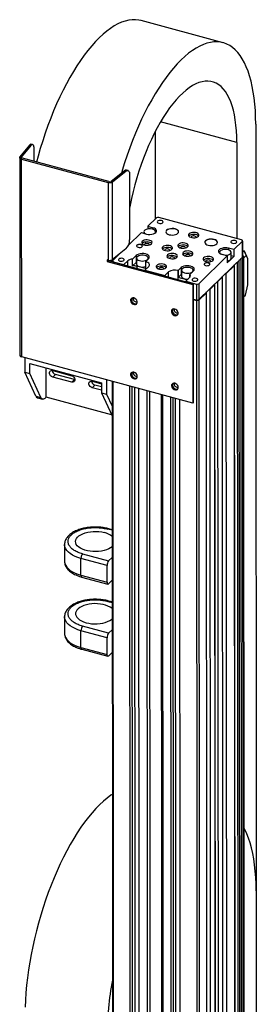
# Model space of a CAD drawing. Units: millimetres. Extents: x 20 to 410, y 10 to 287.
# Drawn here: x 339 to 344, y 158 to 179 of the extents above; entities that cross this region are included whole.
import ezdxf

# ---------------------------------------------------------------- set-up
doc = ezdxf.new("R2010")
doc.units = ezdxf.units.MM

msp = doc.modelspace()

# ---------------------------------------------------------------- linework, layer by layer
at = {"color": 7, "linetype": 'Continuous', "lineweight": 25}
for p, q in [((343.281475, 178.905918), (341.512393, 179.385742)), ((341.811832, 176.974158), (341.812802, 175.08333)), ((343.98894, 177.145366), (344.000699, 154.208311)), ((339.098648, 176.688757), (338.892729, 176.436442)), ((338.927298, 176.428969), (339.133217, 176.681284)), ((339.133217, 176.681284), (339.098648, 176.688757)), ((339.164977, 176.699322), (339.130408, 176.706795)), ((339.191422, 176.623947), (339.191569, 176.337359)), ((343.580786, 176.746587), (343.581854, 174.662531)), ((338.886866, 176.421457), (338.889064, 172.135621)), ((338.929079, 172.101479), (338.926882, 176.387315)), ((338.926882, 176.387315), (340.79552, 175.880488)), ((340.813012, 175.897578), (338.944374, 176.404405)), ((341.149858, 176.134314), (340.862024, 175.904217)), ((340.893543, 175.893765), (341.181377, 176.123862)), ((341.181377, 176.123862), (341.149858, 176.134314)), ((341.228656, 176.137663), (341.197136, 176.148115)), ((341.26271, 176.060253), (341.263441, 174.635212)), ((340.79552, 175.880488), (340.796382, 174.198297)), ((340.894406, 174.211574), (340.893543, 175.893765)), ((341.842589, 175.112433), (341.656004, 174.930134)), ((343.684448, 174.634705), (341.893252, 175.120527)), ((341.656004, 174.930134), (341.766572, 174.900145)), ((341.656004, 174.930134), (341.656034, 174.871231)), ((341.516066, 174.79341), (341.238303, 174.522027)), ((341.516066, 174.79341), (341.626633, 174.763421)), ((341.571614, 174.81029), (341.57163, 174.778339)), ((341.821624, 174.789142), (341.821614, 174.810418)), ((341.18224, 174.441672), (340.894406, 174.211574)), ((343.513541, 174.426318), (343.402973, 174.456307)), ((343.513541, 174.426318), (343.700126, 174.608617)), ((343.513541, 174.426318), (343.513618, 174.276314)), ((343.700126, 174.608617), (343.700301, 174.26575)), ((343.704631, 174.274766), (343.704455, 174.617633)), ((340.796382, 174.198297), (340.779797, 174.202795)), ((340.779797, 174.202795), (340.779813, 174.170652)), ((340.7973, 174.198052), (340.797306, 174.187742)), ((341.03823, 174.326549), (340.898004, 174.189543)), ((341.405839, 174.299267), (341.326351, 174.221605)), ((341.326428, 174.0716), (341.326351, 174.221605)), ((341.405839, 174.299267), (341.405916, 174.149263)), ((341.413532, 174.241787), (341.413598, 174.113212)), ((341.607063, 174.164628), (341.671202, 174.227293)), ((341.663543, 174.21981), (341.663532, 174.241915)), ((342.75554, 173.685727), (343.373602, 174.289594)), ((342.755716, 173.34286), (343.700301, 174.26575)), ((343.208015, 174.366452), (343.208026, 174.345176)), ((343.373602, 174.289594), (343.263035, 174.319583)), ((343.373602, 174.289594), (343.373679, 174.139589)), ((343.373679, 174.139589), (343.443648, 174.207952)), ((343.443648, 174.207952), (343.513618, 174.276314)), ((343.458081, 174.238005), (343.458015, 174.36658)), ((343.513618, 174.276314), (343.458053, 174.291384)), ((343.691824, 133.543714), (343.67096, 174.237083)), ((343.68864, 174.254357), (343.699697, 174.251358)), ((343.699697, 174.251358), (343.72302, 174.274145)), ((343.699697, 174.251358), (343.720571, 133.535916)), ((343.704562, 174.409558), (343.739036, 174.400208)), ((343.739036, 174.400208), (343.704584, 174.366547)), ((343.712568, 174.291537), (343.704621, 174.293692)), ((343.72302, 174.274145), (343.743894, 133.558704)), ((343.746781, 133.564714), (343.725906, 174.280156)), ((343.785211, 174.298192), (343.725927, 174.240269)), ((343.739036, 174.400208), (343.785211, 174.298192)), ((343.781548, 174.306589), (343.739036, 174.400208)), ((343.781548, 174.306589), (343.788344, 174.291601)), ((343.817607, 174.22685), (343.785211, 174.298192)), ((343.817607, 174.22685), (343.788344, 174.291601)), ((343.817897, 173.661285), (343.817607, 174.22685)), ((340.779813, 174.170652), (340.797306, 174.187742)), ((340.779813, 174.170652), (342.626271, 173.66984)), ((340.797306, 174.187742), (342.643763, 173.686931)), ((340.893674, 174.180527), (340.893684, 174.161602)), ((340.913682, 174.163456), (341.140345, 174.101978)), ((341.140345, 174.101978), (341.221976, 174.181734)), ((341.140349, 174.094699), (341.140345, 174.101978)), ((341.405916, 174.149263), (341.326428, 174.0716)), ((341.413576, 174.155916), (341.405916, 174.149263)), ((341.60714, 174.014624), (341.424704, 174.064105)), ((341.593673, 173.979023), (341.675304, 174.058779)), ((341.612592, 174.163128), (341.607063, 174.164628)), ((341.607063, 174.164628), (341.60714, 174.014624)), ((342.378835, 174.035363), (342.314696, 173.972698)), ((342.378835, 174.035363), (342.378912, 173.885359)), ((343.345186, 173.904989), (343.528855, 174.08444)), ((343.528855, 174.08444), (343.517798, 174.087439)), ((343.54973, 133.368999), (343.528855, 174.08444)), ((343.554041, 133.44498), (343.533196, 174.102483)), ((343.579604, 174.147826), (343.590661, 174.144827)), ((343.590661, 174.144827), (343.634392, 174.187553)), ((343.590661, 174.144827), (343.611536, 133.429385)), ((343.634392, 174.187553), (343.623335, 174.190552)), ((343.655267, 133.472112), (343.634392, 174.187553)), ((341.593673, 173.979023), (342.024887, 173.862066)), ((341.593677, 173.971744), (341.593673, 173.979023)), ((342.024887, 173.862066), (342.106518, 173.941822)), ((342.02489, 173.854787), (342.024887, 173.862066)), ((342.314696, 173.972698), (342.309168, 173.974197)), ((342.314696, 173.972698), (342.314773, 173.822694)), ((342.378912, 173.885359), (342.314773, 173.822694)), ((342.49721, 173.773212), (342.314773, 173.822694)), ((342.386571, 173.892013), (342.378912, 173.885359)), ((342.386527, 173.977883), (342.386593, 173.849308)), ((342.478214, 173.739111), (342.559845, 173.818867)), ((342.564709, 173.885727), (342.644197, 173.963389)), ((342.564741, 173.824121), (342.564709, 173.885727)), ((342.636538, 173.955907), (342.636527, 173.978011)), ((343.165015, 173.728956), (343.272884, 173.834348)), ((343.272884, 173.834348), (343.261827, 173.837347)), ((343.272257, 173.834518), (343.272251, 173.847531)), ((343.293759, 133.118907), (343.272884, 173.834348)), ((343.334129, 173.907988), (343.345186, 173.904989)), ((343.345186, 173.904989), (343.36606, 133.189548)), ((342.478214, 173.739111), (342.704878, 173.677633)), ((342.478218, 173.731832), (342.478214, 173.739111)), ((342.643763, 173.686931), (342.626271, 173.66984)), ((342.626271, 173.66984), (342.627589, 171.098339)), ((342.645082, 171.115429), (342.643763, 173.686931)), ((342.704878, 173.677633), (342.705054, 173.334766)), ((342.75554, 173.685727), (342.755716, 173.34286)), ((342.984282, 173.566177), (342.995339, 173.563178)), ((342.995339, 173.563178), (343.103209, 173.66857)), ((342.995339, 173.563178), (343.016214, 132.847737)), ((343.103209, 173.66857), (343.092152, 173.671569)), ((343.124083, 132.953128), (343.103209, 173.66857)), ((343.128394, 133.029109), (343.107549, 173.686613)), ((343.153958, 173.731955), (343.165015, 173.728956)), ((343.165015, 173.728956), (343.185889, 133.013515)), ((343.765441, 173.44272), (343.817897, 173.661285)), ((341.307465, 173.374056), (341.307498, 173.310381)), ((341.341555, 173.362175), (341.3448, 173.379247)), ((342.643935, 173.351343), (342.705054, 173.334766)), ((342.760942, 173.334165), (342.923038, 173.492537)), ((342.923038, 173.492537), (342.911981, 173.495536)), ((342.922411, 173.492707), (342.922404, 173.50572)), ((342.943912, 132.777096), (342.923038, 173.492537)), ((343.726355, 173.404531), (343.765441, 173.44272)), ((342.192007, 173.134144), (342.192039, 173.070468)), ((342.226096, 173.122263), (342.229341, 173.139334)), ((342.643939, 173.344064), (342.71028, 173.326071)), ((342.71028, 173.326071), (342.760942, 173.334165)), ((342.71028, 173.326071), (342.731154, 132.610629)), ((342.760942, 173.334165), (342.781817, 132.618723)), ((342.627589, 171.098339), (338.929079, 172.101479)), ((338.996666, 172.083147), (338.996824, 171.774755)), ((339.107282, 171.959058), (340.655229, 171.539211)), ((339.107392, 171.744766), (339.107282, 171.959058)), ((339.457678, 171.22941), (339.457352, 171.864109)), ((338.996824, 171.774755), (339.107392, 171.744766)), ((339.232857, 171.254969), (338.996824, 171.774755)), ((339.343424, 171.22498), (339.107392, 171.744766)), ((339.6011, 171.806513), (340.0102, 171.695553)), ((339.601171, 171.667223), (339.659479, 171.724192)), ((340.010272, 171.556264), (339.601171, 171.667223)), ((340.068579, 171.613232), (339.659479, 171.724192)), ((341.308289, 171.766868), (341.308322, 171.703192)), ((341.342379, 171.754987), (341.345624, 171.772058)), ((340.010272, 171.556264), (340.068579, 171.613232)), ((340.081961, 171.610821), (340.068579, 171.613232)), ((340.452471, 171.575597), (340.655239, 171.520601)), ((340.452542, 171.436308), (340.51085, 171.493276)), ((340.65531, 171.381311), (340.452542, 171.436308)), ((340.655273, 171.454105), (340.51085, 171.493276)), ((340.655229, 171.539211), (340.655339, 171.324919)), ((340.765749, 171.603322), (340.765907, 171.29493)), ((340.882457, 171.571668), (340.902167, 133.128537)), ((340.898124, 171.567418), (340.917845, 133.10245)), ((341.290458, 133.001387), (341.270737, 171.466355)), ((341.337104, 133.046961), (341.317413, 171.453695)), ((341.392198, 133.133915), (341.37256, 171.438738)), ((342.192831, 171.526955), (342.192863, 171.46328)), ((342.22692, 171.515074), (342.230165, 171.532146)), ((339.232857, 171.254969), (339.343424, 171.22498)), ((339.268351, 171.219505), (339.378919, 171.189516)), ((339.457678, 171.22941), (339.444471, 171.216507)), ((340.873029, 170.845527), (339.457678, 171.22941)), ((340.655339, 171.324919), (340.765907, 171.29493)), ((340.655339, 171.324919), (340.88284, 170.823921)), ((340.765907, 171.29493), (340.882731, 171.037663)), ((341.454279, 171.416574), (341.474, 132.951605)), ((341.658648, 132.901523), (341.638927, 171.366492)), ((341.689601, 171.352748), (341.709311, 132.909617)), ((341.974673, 132.837643), (341.954963, 171.280774)), ((341.97063, 171.276525), (341.990351, 132.811556)), ((342.174999, 132.761474), (342.155278, 171.226443)), ((342.221645, 132.807049), (342.201954, 171.213783)), ((342.27674, 132.894002), (342.257101, 171.198826)), ((342.33882, 171.176661), (342.358541, 132.711692)), ((342.645082, 171.115429), (342.627589, 171.098339)), ((340.884103, 168.36115), (340.812476, 168.380578)), ((339.856297, 168.040101), (339.856483, 167.675805)), ((340.244717, 167.836976), (340.808612, 167.684032)), ((340.773661, 167.585564), (340.209765, 167.738508)), ((340.209952, 167.374212), (340.209765, 167.738508)), ((340.808612, 167.684032), (340.884412, 167.758091)), ((340.773847, 167.221268), (340.773661, 167.585564)), ((340.209952, 167.374212), (340.773847, 167.221268)), ((340.225304, 167.336008), (340.789199, 167.183064)), ((340.808865, 167.191161), (340.884665, 167.26522)), ((340.884905, 166.79682), (340.813278, 166.816248)), ((339.857099, 166.475771), (339.857285, 166.111475)), ((340.774463, 166.021234), (340.210568, 166.174178)), ((340.210754, 165.809882), (340.210568, 166.174178)), ((340.809414, 166.119702), (340.245519, 166.272646)), ((340.885214, 166.193761), (340.809414, 166.119702)), ((340.774649, 165.656937), (340.774463, 166.021234)), ((340.210754, 165.809882), (340.774649, 165.656937)), ((340.226106, 165.771678), (340.790001, 165.618734)), ((340.885467, 165.70089), (340.809667, 165.626831)), ((343.997454, 160.537752), (344.000699, 154.208311))]:
    msp.add_line(p, q, dxfattribs=at)
at = {"color": 8, "linetype": 'Continuous', "lineweight": 25}
for p, q in [((343.580786, 176.746587), (341.932107, 177.193755)), ((338.927298, 176.428969), (338.927305, 176.413987)), ((341.766572, 174.900145), (341.766591, 174.863726)), ((343.402973, 174.456307), (343.402992, 174.419888)), ((340.913682, 174.163456), (340.913686, 174.156177)), ((341.222032, 174.072544), (341.221976, 174.181734)), ((341.424728, 174.017568), (341.424704, 174.064105)), ((341.612677, 173.997591), (341.612592, 174.163128)), ((342.106574, 173.832632), (342.106518, 173.941822)), ((342.309269, 173.777655), (342.309168, 173.974197)), ((342.497218, 173.757678), (342.49721, 173.773212)), ((340.88411, 168.347717), (340.79281, 168.372481)), ((340.793612, 166.808151), (340.884912, 166.783387))]:
    msp.add_line(p, q, dxfattribs=at)
at = {"color": 7, "linetype": 'Continuous', "lineweight": 25, "flags": 128}
for points in [[(341.512393, 179.385742), (341.45916, 179.397405), (341.388729, 179.404775), (341.316292, 179.403533), (341.242037, 179.393682), (341.166153, 179.375249), (341.088835, 179.34828), (341.010282, 179.312844), (340.930696, 179.269033), (340.85028, 179.216958), (340.769242, 179.156754), (340.687789, 179.088575), (340.60613, 179.012595), (340.524475, 178.929011), (340.443033, 178.838037), (340.362014, 178.739906), (340.281626, 178.63487), (340.202074, 178.523198), (340.123564, 178.405178), (340.046296, 178.281113), (339.970469, 178.15132), (339.896278, 178.016133), (339.823913, 177.875899), (339.753559, 177.730978), (339.685398, 177.581742), (339.619605, 177.428574), (339.556348, 177.271867), (339.495789, 177.112024), (339.438085, 176.949455), (339.383383, 176.784577), (339.331824, 176.617813), (339.283539, 176.449591), (339.249284, 176.321705)], [(343.98894, 177.145366), (343.986794, 177.293397), (343.980514, 177.437004), (343.970118, 177.575819), (343.955632, 177.709486), (343.937093, 177.837661), (343.914548, 177.960016), (343.888056, 178.076236), (343.857684, 178.186023), (343.82351, 178.289095), (343.785623, 178.385187), (343.744119, 178.474054), (343.699105, 178.555467), (343.650697, 178.629216), (343.599018, 178.695113), (343.544202, 178.752988), (343.486389, 178.802693), (343.425727, 178.8441), (343.362373, 178.877103), (343.296488, 178.901617), (343.228242, 178.91758), (343.157811, 178.92495), (343.085375, 178.923708), (343.011119, 178.913858), (342.935235, 178.895424), (342.857918, 178.868455), (342.779365, 178.833019), (342.699779, 178.789208), (342.619363, 178.737133), (342.538324, 178.676929), (342.456871, 178.60875), (342.375212, 178.532771), (342.293557, 178.449187), (342.212116, 178.358212), (342.131097, 178.260081), (342.050708, 178.155045), (341.971157, 178.043374), (341.892646, 177.925354), (341.815378, 177.801288), (341.739551, 177.671495), (341.66536, 177.536308), (341.592995, 177.396074), (341.522642, 177.251153), (341.454481, 177.101917), (341.388688, 176.948749), (341.32543, 176.792042), (341.264872, 176.632199), (341.207168, 176.46963), (341.152465, 176.304752), (341.100906, 176.137988), (341.084428, 176.082009)], [(343.580786, 176.746587), (343.578604, 176.875594), (343.5722, 177.000016), (343.561598, 177.119416), (343.546833, 177.233374), (343.527959, 177.341491), (343.50504, 177.443385), (343.478159, 177.5387), (343.447409, 177.6271), (343.412898, 177.708275), (343.374747, 177.78194), (343.333091, 177.847837), (343.288075, 177.905733), (343.239859, 177.955425), (343.18861, 177.996739), (343.13451, 178.02953), (343.077749, 178.053682), (343.018524, 178.069111), (342.957046, 178.075762), (342.893529, 178.073612), (342.828197, 178.062669), (342.761279, 178.042971), (342.69301, 178.014587), (342.623631, 177.977617), (342.553384, 177.932191), (342.482516, 177.878469), (342.411277, 177.816638), (342.339917, 177.746917), (342.268686, 177.66955), (342.197835, 177.584809), (342.127612, 177.492991), (342.058264, 177.394419), (341.990034, 177.28944), (341.923163, 177.178422), (341.857885, 177.061755), (341.79443, 176.939848), (341.733019, 176.813131), (341.67387, 176.682048), (341.61719, 176.547059), (341.563178, 176.408639), (341.512023, 176.267274), (341.463906, 176.12346), (341.418995, 175.977703), (341.377448, 175.830515), (341.339411, 175.682412), (341.305018, 175.533915), (341.274389, 175.385545), (341.263087, 175.325647)], [(339.133217, 176.681284), (339.14456, 176.692711), (339.155471, 176.698759), (339.165528, 176.699193), (339.174346, 176.693998), (339.181587, 176.683374), (339.186971, 176.667728), (339.190292, 176.647662), (339.191422, 176.623947)], [(338.926882, 176.387315), (338.91525, 176.391218), (338.905216, 176.39616), (338.897125, 176.401971), (338.891254, 176.408451), (338.887804, 176.415378), (338.886894, 176.422516), (338.888555, 176.429618), (338.892729, 176.436442)], [(338.944374, 176.404405), (338.938558, 176.406357), (338.933541, 176.408828), (338.929496, 176.411733), (338.92656, 176.414973), (338.924835, 176.418437), (338.92438, 176.422006), (338.92521, 176.425557), (338.927298, 176.428969)], [(341.181377, 176.123862), (341.197233, 176.134066), (341.212482, 176.138936), (341.226538, 176.138286), (341.238861, 176.132141), (341.248978, 176.120737), (341.256499, 176.104511), (341.261136, 176.084088), (341.26271, 176.060253)], [(341.979183, 175.00988), (341.98627, 175.022163), (341.983694, 175.034904), (341.971846, 175.046164), (341.95253, 175.054229), (341.928687, 175.05787), (341.903947, 175.056534), (341.882076, 175.050424), (341.866404, 175.040469), (341.859316, 175.028187), (341.861893, 175.015445), (341.87374, 175.004185), (341.893056, 174.996121), (341.916899, 174.99248), (341.941639, 174.993816), (341.96351, 174.999926), (341.979183, 175.00988)], [(341.807181, 174.780365), (341.818812, 174.796847), (341.82138, 174.81433), (341.814695, 174.831519), (341.799252, 174.847138), (341.776197, 174.860029), (341.74724, 174.869236), (341.714528, 174.874076), (341.680487, 174.874189), (341.647642, 174.869569), (341.61843, 174.860556), (341.595015, 174.847821), (341.579136, 174.832306), (341.57197, 174.815164), (341.574048, 174.797664), (341.585216, 174.781106), (341.596918, 174.77148)], [(341.626633, 174.763421), (341.663358, 174.756436), (341.702348, 174.754586), (341.740947, 174.757997), (341.776523, 174.766436), (341.806653, 174.779329), (341.829284, 174.795796), (341.842872, 174.814716), (341.846493, 174.834798), (341.839898, 174.854676), (341.823538, 174.872993), (341.798528, 174.888502), (341.766572, 174.900145)], [(342.321878, 174.809481), (342.321841, 174.810032), (342.315796, 174.828253), (342.3008, 174.845044), (342.277874, 174.85926), (342.248581, 174.869933), (342.214917, 174.876336), (342.179176, 174.878032), (342.143794, 174.874905), (342.111182, 174.867169), (342.083562, 174.855351), (342.062818, 174.840256), (342.050362, 174.822913), (342.047004, 174.80934)], [(342.306064, 174.778566), (342.31852, 174.795909), (342.321839, 174.814318), (342.315794, 174.832539), (342.300798, 174.84933), (342.277872, 174.863546), (342.248579, 174.874219), (342.214914, 174.880622), (342.179173, 174.882318), (342.143791, 174.879191), (342.111179, 174.871455), (342.08356, 174.859637), (342.062816, 174.844542), (342.05036, 174.827199), (342.047041, 174.808789), (342.053086, 174.790569), (342.068082, 174.773778), (342.091008, 174.759562), (342.120302, 174.748888), (342.153966, 174.742486), (342.189707, 174.74079), (342.225089, 174.743917), (342.257701, 174.751653), (342.28532, 174.763471), (342.306064, 174.778566)], [(341.73517, 174.552024), (341.745923, 174.567563), (341.747744, 174.584029), (341.740484, 174.600088), (341.724732, 174.614441), (341.701763, 174.625923), (341.67344, 174.633605), (341.642055, 174.636865), (341.610152, 174.635438), (341.580316, 174.62944), (341.554963, 174.619356), (341.536148, 174.606005), (341.525394, 174.590467), (341.523574, 174.574001), (341.530834, 174.557941), (341.546586, 174.543588), (341.569554, 174.532106), (341.597878, 174.524424), (341.629262, 174.521164), (341.661165, 174.522591), (341.691001, 174.528589), (341.716354, 174.538673), (341.73517, 174.552024)], [(342.748422, 174.713901), (342.759175, 174.729439), (342.760996, 174.745905), (342.753736, 174.761965), (342.737984, 174.776318), (342.715016, 174.7878), (342.686692, 174.795482), (342.655307, 174.798742), (342.623405, 174.797315), (342.593568, 174.791317), (342.568215, 174.781233), (342.5494, 174.767882), (342.538647, 174.752343), (342.536826, 174.735877), (342.544086, 174.719818), (342.559838, 174.705465), (342.582806, 174.693983), (342.61113, 174.686301), (342.642515, 174.683041), (342.674417, 174.684468), (342.704254, 174.690466), (342.729607, 174.70055), (342.748422, 174.713901)], [(342.752593, 174.718444), (342.738007, 174.731316), (342.715039, 174.742799), (342.686715, 174.750481), (342.65533, 174.753741), (342.623428, 174.752313), (342.593591, 174.746315), (342.568239, 174.736232), (342.549423, 174.72288), (342.545252, 174.718338)], [(342.699937, 174.689499), (342.701209, 174.69341), (342.699088, 174.703903), (342.68933, 174.713176), (342.673423, 174.719817), (342.653788, 174.722816), (342.633414, 174.721715), (342.615402, 174.716683), (342.602496, 174.708486), (342.596659, 174.69837), (342.597808, 174.689725)], [(343.162192, 174.581565), (343.162156, 174.582115), (343.156111, 174.600336), (343.141114, 174.617127), (343.118188, 174.631343), (343.088895, 174.642016), (343.055231, 174.648419), (343.01949, 174.650115), (342.984108, 174.646988), (342.951496, 174.639252), (342.923877, 174.627434), (342.903132, 174.612339), (342.890676, 174.594996), (342.887318, 174.581424)], [(343.146379, 174.550649), (343.158835, 174.567992), (343.162153, 174.586401), (343.156108, 174.604622), (343.141112, 174.621413), (343.118186, 174.635629), (343.088893, 174.646302), (343.055229, 174.652705), (343.019488, 174.654401), (342.984106, 174.651274), (342.951494, 174.643538), (342.923874, 174.63172), (342.90313, 174.616625), (342.890674, 174.599282), (342.887355, 174.580873), (342.8934, 174.562652), (342.908396, 174.545861), (342.931322, 174.531645), (342.960616, 174.520972), (342.99428, 174.514569), (343.030021, 174.512873), (343.065403, 174.516), (343.098015, 174.523736), (343.125634, 174.535554), (343.146379, 174.550649)], [(343.571357, 174.578038), (343.578444, 174.590321), (343.575868, 174.603062), (343.56402, 174.614322), (343.544704, 174.622386), (343.520861, 174.626028), (343.496121, 174.624692), (343.47425, 174.618581), (343.458578, 174.608627), (343.45149, 174.596344), (343.454067, 174.583603), (343.465915, 174.572343), (343.48523, 174.564279), (343.509073, 174.560637), (343.533814, 174.561973), (343.555685, 174.568084), (343.571357, 174.578038)], [(343.700126, 174.608617), (343.702901, 174.612124), (343.704295, 174.615842), (343.704254, 174.619629), (343.702779, 174.623337), (343.699928, 174.626826), (343.69581, 174.629961), (343.690583, 174.632621), (343.684448, 174.634705)], [(341.538388, 174.503747), (341.535734, 174.511111), (341.524119, 174.52215), (341.505182, 174.530057), (341.481806, 174.533627), (341.457551, 174.532317), (341.436109, 174.526326), (341.420744, 174.516567), (341.413796, 174.504525), (341.413666, 174.503683)], [(341.53131, 174.490864), (341.538258, 174.502906), (341.535732, 174.515397), (341.524117, 174.526436), (341.50518, 174.534343), (341.481804, 174.537913), (341.457549, 174.536603), (341.436107, 174.530612), (341.420742, 174.520853), (341.413793, 174.508811), (341.416319, 174.49632), (341.427935, 174.48528), (341.446872, 174.477374), (341.470247, 174.473804), (341.494502, 174.475114), (341.515945, 174.481105), (341.53131, 174.490864)], [(341.739341, 174.556567), (341.724755, 174.56944), (341.701786, 174.580922), (341.673463, 174.588604), (341.642078, 174.591864), (341.610175, 174.590437), (341.580339, 174.584438), (341.554986, 174.574355), (341.536171, 174.561003), (341.531999, 174.556461)], [(341.660171, 174.55794), (341.640536, 174.560939), (341.620161, 174.559838), (341.60215, 174.554806), (341.589243, 174.546609), (341.583407, 174.536494), (341.584529, 174.527909)], [(341.686701, 174.527657), (341.687957, 174.531533), (341.685835, 174.542026), (341.676078, 174.551299), (341.660171, 174.55794)], [(342.17744, 174.432068), (342.188194, 174.447606), (342.190014, 174.464072), (342.182755, 174.480132), (342.167002, 174.494485), (342.144034, 174.505967), (342.11571, 174.513649), (342.084326, 174.516909), (342.052423, 174.515482), (342.022587, 174.509483), (341.997234, 174.4994), (341.978418, 174.486049), (341.967665, 174.47051), (341.965844, 174.454044), (341.973104, 174.437985), (341.988856, 174.423632), (342.011825, 174.41215), (342.040148, 174.404467), (342.071533, 174.401208), (342.103436, 174.402635), (342.133272, 174.408633), (342.158625, 174.418717), (342.17744, 174.432068)], [(342.181612, 174.436611), (342.167025, 174.449483), (342.144057, 174.460966), (342.115733, 174.468648), (342.084349, 174.471908), (342.052446, 174.47048), (342.02261, 174.464482), (341.997257, 174.454399), (341.978442, 174.441047), (341.97427, 174.436505)], [(342.102442, 174.437984), (342.082806, 174.440983), (342.062432, 174.439882), (342.044421, 174.43485), (342.031514, 174.426652), (342.025677, 174.416537), (342.026799, 174.407952)], [(342.128972, 174.4077), (342.130228, 174.411577), (342.128106, 174.42207), (342.118349, 174.431343), (342.102442, 174.437984)], [(342.515191, 174.486027), (342.525945, 174.501565), (342.527765, 174.518031), (342.520505, 174.534091), (342.504753, 174.548444), (342.481785, 174.559926), (342.453461, 174.567608), (342.422077, 174.570868), (342.390174, 174.569441), (342.360337, 174.563442), (342.334985, 174.553359), (342.316169, 174.540007), (342.305416, 174.524469), (342.303595, 174.508003), (342.310855, 174.491944), (342.326607, 174.477591), (342.349575, 174.466109), (342.377899, 174.458426), (342.409284, 174.455167), (342.441186, 174.456594), (342.471023, 174.462592), (342.496376, 174.472676), (342.515191, 174.486027)], [(342.519363, 174.49057), (342.504776, 174.503442), (342.481808, 174.514925), (342.453484, 174.522607), (342.4221, 174.525867), (342.390197, 174.524439), (342.36036, 174.518441), (342.335008, 174.508358), (342.316192, 174.495006), (342.312021, 174.490464)], [(342.466706, 174.461625), (342.467978, 174.465536), (342.465857, 174.476029), (342.4561, 174.485301), (342.440192, 174.491943), (342.420557, 174.494942), (342.400183, 174.493841), (342.382171, 174.488809), (342.369265, 174.480611), (342.363428, 174.470496), (342.364577, 174.461851)], [(343.402973, 174.456307), (343.366249, 174.463292), (343.327258, 174.465142), (343.28866, 174.461731), (343.253083, 174.453291), (343.222953, 174.440399), (343.200323, 174.423932), (343.186734, 174.405012), (343.183114, 174.384929), (343.189708, 174.365052), (343.206068, 174.346735), (343.231078, 174.331226), (343.263035, 174.319583)], [(343.443583, 174.336527), (343.455214, 174.353009), (343.457782, 174.370492), (343.451097, 174.387681), (343.435654, 174.4033), (343.412599, 174.416191), (343.383641, 174.425398), (343.350929, 174.430238), (343.316888, 174.430351), (343.284044, 174.425731), (343.254831, 174.416718), (343.231417, 174.403983), (343.215537, 174.388468), (343.208371, 174.371326), (343.210449, 174.353826), (343.221617, 174.337268), (343.22722, 174.332186)], [(341.139551, 174.189534), (341.146639, 174.201816), (341.144063, 174.214558), (341.132215, 174.225817), (341.112899, 174.233882), (341.089056, 174.237523), (341.064316, 174.236187), (341.042445, 174.230077), (341.026772, 174.220122), (341.019685, 174.20784), (341.022261, 174.195099), (341.034109, 174.183839), (341.053425, 174.175774), (341.077268, 174.172133), (341.102008, 174.173469), (341.123879, 174.179579), (341.139551, 174.189534)], [(341.671202, 174.227293), (341.68479, 174.246213), (341.688411, 174.266296), (341.681816, 174.286173), (341.665456, 174.30449), (341.640446, 174.319999), (341.60849, 174.331642), (341.571765, 174.338627), (341.532775, 174.340477), (341.494177, 174.337066), (341.4586, 174.328627), (341.42847, 174.315734), (341.405839, 174.299267)], [(341.649099, 174.211862), (341.66073, 174.228344), (341.663299, 174.245828), (341.656613, 174.263016), (341.641171, 174.278635), (341.618115, 174.291526), (341.589158, 174.300733), (341.556446, 174.305573), (341.522405, 174.305687), (341.48956, 174.301066), (341.460348, 174.292053), (341.436933, 174.279318), (341.421054, 174.263803), (341.413888, 174.246661), (341.415966, 174.229162), (341.427134, 174.212603), (341.446564, 174.198214), (341.472814, 174.187062), (341.503939, 174.179972), (341.537629, 174.177472), (341.571387, 174.179747), (341.602707, 174.186628), (341.629268, 174.197604), (341.649099, 174.211862)], [(342.28196, 174.258153), (342.292714, 174.273691), (342.294534, 174.290157), (342.287274, 174.306217), (342.271522, 174.320569), (342.248554, 174.332052), (342.22023, 174.339734), (342.188846, 174.342994), (342.156943, 174.341567), (342.127107, 174.335568), (342.101754, 174.325485), (342.082938, 174.312133), (342.072185, 174.296595), (342.070364, 174.280129), (342.077624, 174.264069), (342.093376, 174.249717), (342.116345, 174.238235), (342.144668, 174.230552), (342.176053, 174.227293), (342.207956, 174.22872), (342.237792, 174.234718), (342.263145, 174.244801), (342.28196, 174.258153)], [(342.286132, 174.262696), (342.271545, 174.275568), (342.248577, 174.287051), (342.220253, 174.294733), (342.188869, 174.297992), (342.156966, 174.296565), (342.12713, 174.290567), (342.101777, 174.280484), (342.082961, 174.267132), (342.07879, 174.262589)], [(342.233475, 174.23375), (342.234747, 174.237662), (342.232626, 174.248154), (342.222869, 174.257427), (342.206962, 174.264069), (342.187326, 174.267067), (342.166952, 174.265967), (342.14894, 174.260935), (342.136034, 174.252737), (342.130197, 174.242622), (342.131346, 174.233977)], [(342.619711, 174.312112), (342.630464, 174.32765), (342.632285, 174.344116), (342.625025, 174.360176), (342.609273, 174.374528), (342.586305, 174.386011), (342.557981, 174.393693), (342.526596, 174.396953), (342.494694, 174.395525), (342.464857, 174.389527), (342.439504, 174.379444), (342.420689, 174.366092), (342.409936, 174.350554), (342.408115, 174.334088), (342.415375, 174.318028), (342.431127, 174.303676), (342.454095, 174.292193), (342.482419, 174.284511), (342.513804, 174.281252), (342.545706, 174.282679), (342.575543, 174.288677), (342.600896, 174.29876), (342.619711, 174.312112)], [(342.623882, 174.316655), (342.609296, 174.329527), (342.586328, 174.34101), (342.558004, 174.348692), (342.526619, 174.351951), (342.494717, 174.350524), (342.46488, 174.344526), (342.439528, 174.334443), (342.420712, 174.321091), (342.416541, 174.316548)], [(342.544712, 174.318028), (342.525077, 174.321026), (342.504703, 174.319926), (342.486691, 174.314894), (342.473785, 174.306696), (342.467948, 174.296581), (342.46907, 174.287996)], [(342.571243, 174.287744), (342.572498, 174.291621), (342.570376, 174.302113), (342.560619, 174.311386), (342.544712, 174.318028)], [(343.061981, 174.192156), (343.072735, 174.207694), (343.074556, 174.22416), (343.067296, 174.24022), (343.051544, 174.254572), (343.028575, 174.266055), (343.000252, 174.273737), (342.968867, 174.276996), (342.936964, 174.275569), (342.907128, 174.269571), (342.881775, 174.259488), (342.86296, 174.246136), (342.852206, 174.230598), (342.850386, 174.214132), (342.857645, 174.198072), (342.873398, 174.18372), (342.896366, 174.172237), (342.92469, 174.164555), (342.956074, 174.161295), (342.987977, 174.162723), (343.017813, 174.168721), (343.043166, 174.178804), (343.061981, 174.192156)], [(343.066153, 174.196698), (343.051567, 174.209571), (343.028598, 174.221053), (343.000275, 174.228736), (342.96889, 174.231995), (342.936987, 174.230568), (342.907151, 174.22457), (342.881798, 174.214486), (342.862983, 174.201135), (342.858811, 174.196592)], [(342.986983, 174.198071), (342.967348, 174.20107), (342.946973, 174.19997), (342.928962, 174.194938), (342.916055, 174.18674), (342.910219, 174.176625), (342.911341, 174.16804)], [(343.013513, 174.167788), (343.014769, 174.171664), (343.012647, 174.182157), (343.00289, 174.19143), (342.986983, 174.198071)], [(343.443648, 174.207952), (343.45528, 174.224434), (343.458081, 174.238005)], [(343.72302, 174.274145), (343.72487, 174.276483), (343.725799, 174.278962), (343.725772, 174.281486), (343.724789, 174.283958), (343.722888, 174.286284), (343.720142, 174.288374), (343.716658, 174.290148), (343.712568, 174.291537)], [(340.898004, 174.189543), (340.895229, 174.186036), (340.893835, 174.182318), (340.893876, 174.178532), (340.89535, 174.174823), (340.898201, 174.171335), (340.90232, 174.1682), (340.907547, 174.16554), (340.913682, 174.163456)], [(341.413598, 174.113212), (341.416032, 174.100586), (341.4272, 174.084028), (341.44663, 174.069639), (341.47288, 174.058487), (341.504005, 174.051397), (341.537695, 174.048897), (341.571453, 174.051172), (341.602773, 174.058053), (341.607117, 174.059456)], [(341.675304, 174.058779), (341.686405, 174.072808), (341.69198, 174.08768), (341.691816, 174.102824), (341.685918, 174.117659), (341.674514, 174.131614), (341.658041, 174.144153), (341.637132, 174.154794), (341.612592, 174.163128)], [(342.048729, 174.030279), (342.059483, 174.045817), (342.061303, 174.062283), (342.054044, 174.078343), (342.038291, 174.092695), (342.015323, 174.104178), (341.986999, 174.11186), (341.955615, 174.11512), (341.923712, 174.113692), (341.893876, 174.107694), (341.868523, 174.097611), (341.849707, 174.084259), (341.838954, 174.068721), (341.837133, 174.052255), (341.844393, 174.036195), (341.860145, 174.021843), (341.883114, 174.01036), (341.911437, 174.002678), (341.942822, 173.999419), (341.974725, 174.000846), (342.004561, 174.006844), (342.029914, 174.016927), (342.048729, 174.030279)], [(342.052901, 174.034822), (342.038314, 174.047694), (342.015346, 174.059177), (341.987022, 174.066859), (341.955638, 174.070118), (341.923735, 174.068691), (341.893899, 174.062693), (341.868546, 174.05261), (341.849731, 174.039258), (341.845559, 174.034715)], [(342.000245, 174.005876), (342.001517, 174.009788), (341.999395, 174.02028), (341.989638, 174.029553), (341.973731, 174.036195), (341.954095, 174.039193), (341.933721, 174.038093), (341.91571, 174.033061), (341.902803, 174.024863), (341.896966, 174.014748), (341.898115, 174.006103)], [(342.644197, 173.963389), (342.657786, 173.982309), (342.661406, 174.002392), (342.654812, 174.022269), (342.638452, 174.040586), (342.613442, 174.056095), (342.581485, 174.067739), (342.544761, 174.074723), (342.505771, 174.076573), (342.467172, 174.073162), (342.431595, 174.064723), (342.401465, 174.05183), (342.378835, 174.035363)], [(342.622095, 173.947958), (342.633726, 173.96444), (342.636294, 173.981924), (342.629609, 173.999113), (342.614166, 174.014732), (342.591111, 174.027623), (342.562153, 174.036829), (342.529441, 174.041669), (342.4954, 174.041783), (342.462556, 174.037162), (342.433343, 174.02815), (342.409929, 174.015414), (342.39405, 173.9999), (342.386883, 173.982757), (342.388961, 173.965258), (342.400129, 173.9487), (342.419559, 173.934311), (342.44581, 173.923158), (342.476935, 173.916069), (342.510625, 173.913569), (342.544382, 173.915843), (342.575702, 173.922724), (342.602263, 173.9337), (342.622095, 173.947958)], [(342.997881, 174.107892), (342.995227, 174.115256), (342.983612, 174.126295), (342.964675, 174.134201), (342.941299, 174.137771), (342.917044, 174.136461), (342.895602, 174.130471), (342.880237, 174.120712), (342.873289, 174.10867), (342.873159, 174.107828)], [(342.990803, 174.095008), (342.997751, 174.10705), (342.995225, 174.119542), (342.98361, 174.130581), (342.964673, 174.138487), (342.941297, 174.142057), (342.917042, 174.140747), (342.8956, 174.134756), (342.880235, 174.124997), (342.873287, 174.112956), (342.875812, 174.100464), (342.887428, 174.089425), (342.906365, 174.081519), (342.92974, 174.077949), (342.953996, 174.079259), (342.975438, 174.085249), (342.990803, 174.095008)], [(342.386593, 173.849308), (342.386826, 173.845395), (342.393511, 173.828207), (342.408954, 173.812587), (342.432009, 173.799697), (342.460967, 173.79049), (342.493679, 173.78565), (342.525594, 173.785403)], [(342.509352, 173.769533), (342.508145, 173.769935), (342.49721, 173.773212)], [(342.731726, 173.757691), (342.738813, 173.769974), (342.736237, 173.782715), (342.724389, 173.793975), (342.705073, 173.80204), (342.68123, 173.805681), (342.65649, 173.804345), (342.634619, 173.798234), (342.618947, 173.78828), (342.611859, 173.775997), (342.614436, 173.763256), (342.626283, 173.751996), (342.645599, 173.743932), (342.669442, 173.74029), (342.694182, 173.741627), (342.716053, 173.747737), (342.731726, 173.757691)], [(341.355069, 173.378268), (341.331376, 173.380863), (341.310255, 173.375514), (341.293994, 173.3628), (341.284355, 173.344099), (341.282383, 173.321437), (341.288292, 173.297271), (341.301441, 173.274219), (341.320405, 173.254779), (341.34313, 173.241058), (341.367152, 173.234542), (341.389869, 173.235938), (341.408819, 173.245095), (341.421948, 173.261019), (341.427834, 173.281987), (341.425838, 173.305724), (341.416178, 173.32966), (341.399899, 173.3512), (341.378766, 173.36801), (341.355069, 173.378268)], [(341.307309, 173.373968), (341.301847, 173.361189), (341.299875, 173.338528), (341.305784, 173.314361), (341.318933, 173.291309), (341.337898, 173.271869), (341.360622, 173.258148), (341.384645, 173.251633), (341.407362, 173.253029), (341.420394, 173.258226)], [(342.23961, 173.138355), (342.215918, 173.140951), (342.194796, 173.135601), (342.178535, 173.122887), (342.168896, 173.104186), (342.166924, 173.081525), (342.172833, 173.057358), (342.185982, 173.034306), (342.204946, 173.014866), (342.227671, 173.001145), (342.251694, 172.99463), (342.274411, 172.996026), (342.29336, 173.005182), (342.306489, 173.021107), (342.312375, 173.042074), (342.310379, 173.065812), (342.300719, 173.089747), (342.28444, 173.111287), (342.263307, 173.128097), (342.23961, 173.138355)], [(342.191851, 173.134056), (342.186388, 173.121277), (342.184417, 173.098615), (342.190325, 173.074449), (342.203474, 173.051397), (342.222439, 173.031957), (342.245163, 173.018236), (342.269186, 173.01172), (342.291903, 173.013116), (342.304935, 173.018313)], [(339.601171, 171.667223), (339.576589, 171.67809), (339.554967, 171.696047), (339.538913, 171.718927), (339.530365, 171.743971), (339.530352, 171.768159), (339.538877, 171.788572), (339.554912, 171.802749), (339.576521, 171.80898), (339.6011, 171.806513)], [(340.0102, 171.695553), (340.034783, 171.684686), (340.056405, 171.66673), (340.072458, 171.64385), (340.081007, 171.618806), (340.081019, 171.594618), (340.072494, 171.574205), (340.05646, 171.560028), (340.03485, 171.553797), (340.010272, 171.556264)], [(341.355893, 171.771079), (341.3322, 171.773675), (341.311079, 171.768325), (341.294818, 171.755611), (341.285179, 171.73691), (341.283207, 171.714249), (341.289116, 171.690082), (341.302265, 171.66703), (341.321229, 171.64759), (341.343954, 171.633869), (341.367976, 171.627354), (341.390693, 171.62875), (341.409643, 171.637906), (341.422772, 171.653831), (341.428658, 171.674798), (341.426662, 171.698536), (341.417002, 171.722471), (341.400723, 171.744011), (341.37959, 171.760821), (341.355893, 171.771079)], [(341.308133, 171.76678), (341.302671, 171.754001), (341.300699, 171.731339), (341.306608, 171.707173), (341.319757, 171.684121), (341.338722, 171.664681), (341.361446, 171.65096), (341.385469, 171.644444), (341.408186, 171.64584), (341.421218, 171.651037)], [(340.452542, 171.436308), (340.42796, 171.447175), (340.406337, 171.465131), (340.390284, 171.488011), (340.381736, 171.513055), (340.381723, 171.537243), (340.390248, 171.557656), (340.406283, 171.571833), (340.427892, 171.578064), (340.452471, 171.575597)], [(342.240434, 171.531167), (342.216742, 171.533762), (342.19562, 171.528413), (342.179359, 171.515699), (342.16972, 171.496998), (342.167748, 171.474336), (342.173657, 171.45017), (342.186806, 171.427118), (342.20577, 171.407678), (342.228495, 171.393957), (342.252518, 171.387441), (342.275235, 171.388837), (342.294184, 171.397994), (342.307313, 171.413919), (342.313199, 171.434886), (342.311203, 171.458623), (342.301543, 171.482559), (342.285264, 171.504099), (342.264131, 171.520909), (342.240434, 171.531167)], [(342.192675, 171.526867), (342.187212, 171.514088), (342.185241, 171.491427), (342.191149, 171.467261), (342.204298, 171.444208), (342.223263, 171.424768), (342.245987, 171.411047), (342.27001, 171.404532), (342.292727, 171.405928), (342.305759, 171.411125)], [(339.444471, 171.216507), (339.429249, 171.203468), (339.414285, 171.194319), (339.399836, 171.189217), (339.386149, 171.188248), (339.373458, 171.191429), (339.36198, 171.198706), (339.351911, 171.209953), (339.343424, 171.22498)], [(340.884292, 167.993192), (340.852431, 167.96928), (340.810549, 167.945687), (340.762447, 167.925484), (340.709152, 167.909101), (340.651799, 167.896888), (340.591611, 167.889104), (340.52987, 167.885916), (340.467892, 167.887392), (340.406999, 167.8935), (340.348487, 167.904109), (340.293605, 167.918995), (340.243522, 167.937839), (340.199304, 167.96024), (340.161896, 167.985721), (340.132094, 168.013738), (340.110533, 168.043695), (340.097672, 168.074952), (340.093786, 168.106844), (340.098959, 168.138691), (340.113078, 168.169813), (340.135844, 168.199549), (340.166771, 168.227264), (340.2052, 168.252367), (340.250313, 168.274324), (340.301147, 168.292666), (340.356619, 168.307002), (340.415547, 168.317027), (340.476674, 168.322528), (340.538699, 168.323386), (340.600299, 168.319584), (340.660161, 168.311203), (340.71701, 168.298422), (340.71701, 168.298422)], [(340.773847, 167.221268), (340.774526, 167.209382), (340.776523, 167.199268), (340.779762, 167.191312), (340.784117, 167.185821), (340.789423, 167.183006), (340.795474, 167.182974), (340.802039, 167.185728), (340.808865, 167.191161)], [(340.884979, 166.65231), (340.876433, 166.659406), (340.839025, 166.684887), (340.794807, 166.707288), (340.744724, 166.726132), (340.689842, 166.741018), (340.63133, 166.751627), (340.570437, 166.757735), (340.508459, 166.759211), (340.446718, 166.756023), (340.38653, 166.748239), (340.329177, 166.736026), (340.275882, 166.719643), (340.22778, 166.69944), (340.185898, 166.675847), (340.151127, 166.649367), (340.124208, 166.620565), (340.105716, 166.590054), (340.096045, 166.558485), (340.0954, 166.526531), (340.103795, 166.494872), (340.121052, 166.464183), (340.146802, 166.435119), (340.180498, 166.408298), (340.22142, 166.384293), (340.268696, 166.363615), (340.321319, 166.346705), (340.321319, 166.346705)], [(340.321319, 166.346705), (340.378168, 166.333924), (340.43803, 166.325543), (340.49963, 166.321741), (340.561655, 166.322599), (340.622782, 166.3281), (340.68171, 166.338125), (340.737182, 166.352461), (340.788016, 166.370803), (340.833129, 166.39276), (340.871558, 166.417863), (340.885094, 166.428862)], [(340.809667, 165.626831), (340.802841, 165.621398), (340.796276, 165.618644), (340.790225, 165.618675), (340.784919, 165.621491), (340.780564, 165.626982), (340.777325, 165.634938), (340.775328, 165.645052), (340.774649, 165.656937)], [(340.887042, 162.628515), (340.858795, 162.609344), (340.777757, 162.549139), (340.696303, 162.48096), (340.614644, 162.404981), (340.532989, 162.321397), (340.451548, 162.230423), (340.370529, 162.132292), (340.29014, 162.027256), (340.210589, 161.915584), (340.132078, 161.797564), (340.05481, 161.673498), (339.978984, 161.543705), (339.904792, 161.408519), (339.832427, 161.268285), (339.762074, 161.123364), (339.693913, 160.974128), (339.62812, 160.82096), (339.564863, 160.664253), (339.504304, 160.50441), (339.4466, 160.341841), (339.391898, 160.176962), (339.340338, 160.010199), (339.292054, 159.841977), (339.247168, 159.67273), (339.205797, 159.502892), (339.168046, 159.332898), (339.134013, 159.163186), (339.103784, 158.99419), (339.077437, 158.826345), (339.05504, 158.660081), (339.036651, 158.495825), (339.022316, 158.333999), (339.012073, 158.175019), (339.005947, 158.019291)], [(343.997454, 160.537752), (343.995308, 160.685783), (343.989029, 160.82939), (343.978633, 160.968205), (343.964147, 161.101872), (343.945607, 161.230047), (343.923063, 161.352401), (343.89657, 161.468621), (343.866198, 161.578408), (343.832025, 161.68148), (343.794138, 161.777573), (343.752634, 161.86644), (343.732251, 161.905021)]]:
    msp.add_lwpolyline(points, dxfattribs=at)
at = {"color": 8, "linetype": 'Continuous', "lineweight": 25, "flags": 128}
for points in [[(340.209765, 167.738508), (340.143824, 167.759001), (340.082953, 167.783301), (340.027976, 167.811078), (339.979636, 167.841957), (339.938588, 167.87552), (339.905386, 167.911313), (339.880479, 167.948852), (339.864205, 167.98763), (339.856783, 168.027122), (339.856306, 168.041997)], [(339.856483, 167.675805), (339.856969, 167.662826), (339.864392, 167.623334), (339.880666, 167.584556), (339.905573, 167.547017), (339.938775, 167.511223), (339.979823, 167.477661), (340.028162, 167.446782), (340.083139, 167.419005), (340.14401, 167.394705), (340.209952, 167.374212)], [(340.210568, 166.174178), (340.144626, 166.194671), (340.083755, 166.218971), (340.028778, 166.246748), (339.980438, 166.277627), (339.93939, 166.311189), (339.906188, 166.346983), (339.881281, 166.384522), (339.865007, 166.4233), (339.857585, 166.462792), (339.857108, 166.477667)], [(339.857285, 166.111475), (339.857771, 166.098496), (339.865194, 166.059004), (339.881468, 166.020226), (339.906375, 165.982687), (339.939577, 165.946893), (339.980625, 165.913331), (340.028964, 165.882452), (340.083941, 165.854675), (340.144812, 165.830375), (340.210754, 165.809882)]]:
    msp.add_lwpolyline(points, dxfattribs=at)
at = {"color": 7, "linetype": 'Continuous', "lineweight": 25}
for centre, radius, start, end in [((339.129778, 176.670925), 0.035875, 88.9932001, 150.1954883), ((341.185489, 176.100134), 0.049375, 76.3556381, 136.1904746), ((340.830152, 175.955275), 0.060189, 253.4542746, 301.9729952), ((340.829801, 175.995881), 0.120378, 253.4542746, 301.9729952), ((341.87609, 175.065342), 0.057792, 72.7254099, 125.4282902), ((340.992473, 174.635094), 0.270968, 314.4534632, 0.0250543), ((340.830663, 174.31369), 0.120378, 253.4542746, 301.9729952), ((341.334555, 174.043572), 0.178222, 92.6383875, 129.1742296), ((343.340026, 174.473163), 0.171445, 265.6767385, 307.1583744), ((343.355283, 174.313438), 0.137608, 277.6746655, 309.9527646), ((343.692186, 174.275195), 0.012452, 310.6700115, 358.0268398), ((341.354805, 173.79563), 0.277426, 75.4068798, 95.8708597), ((342.240522, 173.753456), 0.231169, 72.7254099, 125.4282902), ((342.530795, 173.854587), 0.046042, 309.1196872, 42.5580806), ((342.722039, 173.732819), 0.057792, 252.7254099, 305.4282902), ((341.409797, 173.36188), 0.068243, 179.7522343, 285.0495525), ((342.722215, 173.389952), 0.057792, 252.7254099, 305.4282902), ((342.294338, 173.121968), 0.068243, 179.7522343, 285.0495525), ((338.933068, 172.146674), 0.045371, 194.0996122, 264.9561766), ((339.685139, 171.818678), 0.097908, 185.7169894, 254.806194), ((341.410621, 171.754692), 0.068243, 179.7522343, 285.0495525), ((340.53651, 171.587762), 0.097908, 185.7169894, 254.806194), ((342.295162, 171.514779), 0.068243, 179.7522343, 285.0495525), ((339.286933, 171.273597), 0.057195, 199.0075585, 251.0411206), ((340.618951, 167.88624), 0.423685, 51.2444564, 76.6179533), ((340.363137, 167.739506), 0.153374, 140.5423189, 180.3728123), ((340.927032, 167.586562), 0.153374, 140.5423189, 180.3728123), ((340.363939, 166.175176), 0.153374, 140.5423189, 180.3728123), ((340.927834, 166.022231), 0.153374, 140.5423189, 180.3728123), ((347.737402, 157.34065), 6.964522, 169.5179953, 179.6154565)]:
    msp.add_arc(centre, radius, start, end, dxfattribs=at)
at = {"color": 8, "linetype": 'Continuous', "lineweight": 25}
for centre, radius, start, end in [((340.809282, 168.360459), 0.020393, 81.567329, 143.8769995), ((340.247599, 167.367153), 0.038303, 169.3809357, 234.4037928), ((340.810084, 166.796129), 0.020393, 81.567329, 143.8769995), ((340.248401, 165.802823), 0.038303, 169.3809357, 234.4037928)]:
    msp.add_arc(centre, radius, start, end, dxfattribs=at)
at = {"color": 7, "linetype": 'Continuous', "lineweight": 25}
for points, knots in [([(340.518603, 168.418026), (340.494202, 168.417613), (340.459892, 168.417032), (340.409676, 168.413254), (340.367267, 168.408753), (340.317773, 168.401302), (340.267325, 168.391302), (340.216485, 168.378489), (340.166492, 168.362872), (340.118205, 168.344467), (340.072333, 168.323316), (340.029461, 168.299462), (339.990104, 168.272943), (339.95476, 168.243799), (339.923917, 168.212087), (339.898124, 168.177901), (339.877762, 168.141371), (339.86388, 168.102673), (339.856707, 168.069345), (339.85712, 168.049148), (339.857255, 168.042579)], [0, 0, 0, 0, 0.072731049, 0.102265899, 0.151108891, 0.201523342, 0.255306518, 0.311089049, 0.368346003, 0.42667649, 0.485821239, 0.545608086, 0.605915865, 0.666600245, 0.727443529, 0.788241798, 0.848866113, 0.909451099, 0.970549318, 1, 1, 1, 1]), ([(340.244717, 167.836976), (340.211723, 167.847199), (340.145737, 167.867642), (340.063918, 167.910176), (339.998824, 167.959447), (339.953913, 168.014498), (339.930654, 168.072964), (339.93001, 168.132664), (339.951987, 168.191288), (339.995746, 168.246586), (340.059603, 168.296432), (340.141104, 168.338911), (340.237123, 168.372394), (340.343949, 168.395577), (340.457548, 168.407636), (340.573297, 168.407857), (340.68771, 168.397167), (340.757776, 168.38071), (340.79281, 168.372481)], [0, 0, 0, 0, 0.06250407, 0.125003906, 0.187503171, 0.250002552, 0.312501914, 0.375001262, 0.437500601, 0.499999943, 0.562499279, 0.624998617, 0.687497971, 0.74999734, 0.812496727, 0.874996002, 0.937495882, 1, 1, 1, 1]), ([(340.812162, 168.380257), (340.799227, 168.383758), (340.76817, 168.392164), (340.71723, 168.401926), (340.665737, 168.409449), (340.619008, 168.414132), (340.571734, 168.417336), (340.537952, 168.417775), (340.518603, 168.418026)], [0, 0, 0, 0, 0.1421751096, 0.3413914824, 0.5310900103, 0.6672861696, 0.8094375799, 1, 1, 1, 1]), ([(339.857429, 167.67578), (339.857235, 167.669218), (339.856606, 167.648037), (339.863984, 167.613383), (339.878748, 167.572871), (339.900509, 167.534731), (339.928858, 167.498465), (339.963496, 167.464563), (340.00375, 167.433427), (340.048924, 167.405358), (340.098235, 167.380424), (340.151224, 167.359008), (340.193882, 167.34434), (340.219545, 167.337862), (340.225618, 167.336329)], [0, 0, 0, 0, 0.0419790839, 0.1355137773, 0.22391881, 0.3146876662, 0.4077790411, 0.5024149317, 0.5975763258, 0.6924663608, 0.7865460546, 0.8796697981, 0.9715249956, 1, 1, 1, 1]), ([(340.519405, 166.853696), (340.495004, 166.853283), (340.460694, 166.852702), (340.410478, 166.848924), (340.368069, 166.844423), (340.318576, 166.836972), (340.268127, 166.826972), (340.217287, 166.814159), (340.167294, 166.798542), (340.119007, 166.780136), (340.073135, 166.758985), (340.030263, 166.735132), (339.990906, 166.708613), (339.955562, 166.679469), (339.924719, 166.647757), (339.898926, 166.61357), (339.878565, 166.577041), (339.864682, 166.538343), (339.857509, 166.505015), (339.857922, 166.484818), (339.858057, 166.478249)], [0, 0, 0, 0, 0.072731049, 0.102265899, 0.151108891, 0.201523342, 0.255306518, 0.311089049, 0.368346003, 0.42667649, 0.485821239, 0.545608086, 0.605915865, 0.666600245, 0.727443529, 0.788241798, 0.848866113, 0.909451099, 0.970549318, 1, 1, 1, 1]), ([(340.245519, 166.272646), (340.212525, 166.282869), (340.146539, 166.303312), (340.06472, 166.345846), (339.999626, 166.395117), (339.954715, 166.450168), (339.931456, 166.508634), (339.930812, 166.568334), (339.952789, 166.626958), (339.996548, 166.682256), (340.060405, 166.732102), (340.141907, 166.774581), (340.237925, 166.808064), (340.344752, 166.831247), (340.45835, 166.843306), (340.574099, 166.843526), (340.688512, 166.832837), (340.758578, 166.816379), (340.793612, 166.808151)], [0, 0, 0, 0, 0.062504121, 0.125003995, 0.187503259, 0.250002641, 0.312502004, 0.375001352, 0.437500691, 0.500000032, 0.562499369, 0.624998707, 0.68749806, 0.749997429, 0.812496816, 0.874996091, 0.937495933, 1, 1, 1, 1]), ([(340.812964, 166.815927), (340.800029, 166.819427), (340.768972, 166.827834), (340.718032, 166.837596), (340.666539, 166.845119), (340.61981, 166.849802), (340.572536, 166.853006), (340.538754, 166.853445), (340.519405, 166.853696)], [0, 0, 0, 0, 0.14217511, 0.341391482, 0.53109001, 0.66728617, 0.80943758, 1, 1, 1, 1]), ([(339.858231, 166.11145), (339.858037, 166.104888), (339.857408, 166.083707), (339.864787, 166.049053), (339.87955, 166.008541), (339.901311, 165.970401), (339.92966, 165.934135), (339.964298, 165.900233), (340.004552, 165.869097), (340.049726, 165.841028), (340.099037, 165.816094), (340.152026, 165.794678), (340.194684, 165.780009), (340.220347, 165.773532), (340.22642, 165.771999)], [0, 0, 0, 0, 0.0419790839, 0.1355137774, 0.22391881, 0.3146876662, 0.4077790412, 0.5024149317, 0.5975763258, 0.6924663608, 0.7865460546, 0.8796697981, 0.9715249956, 1, 1, 1, 1])]:
    msp.add_open_spline(points, degree=3, knots=knots, dxfattribs=at)

doc.saveas('drawing.dxf')
